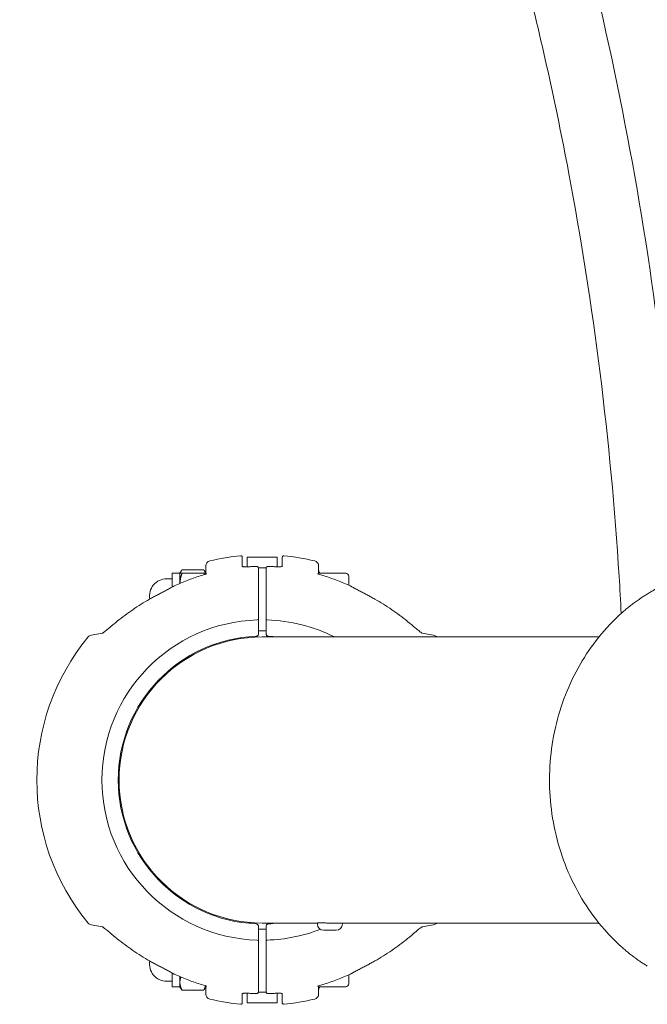
# Model space of a CAD drawing. Extents: x -22412 to -15133, y 10276 to 18264.
# Drawn here: x -20823 to -20572, y 13797 to 14191 of the extents above; entities that cross this region are included whole.
import ezdxf

# ---------------------------------------------------------------- set-up
doc = ezdxf.new("R2010")
doc.units = 0
doc.header["$MEASUREMENT"] = 0

# ---------------------------------------------------------------- blocks, each defined once
blk = doc.blocks.new('zwi')
at = {"color": 0, "linetype": 'Continuous', "lineweight": 0, "extrusion": (2.44929e-16, 1, 0)}
for p, q in [((-74.99, 120.69), (-74.2, 125.16)), ((41.54, 125.16), (42.33, 120.69)), ((-96.73, 92.85), (-96.73, 95.05)), ((64.07, 92.85), (64.07, 95.05)), ((-93.53, 92.85), (-98.93, 92.85)), ((-98.93, 89.72), (-98.93, 92.85)), ((-93.43, 92.85), (-93.53, 92.85)), ((66.27, 92.85), (60.77, 92.85)), ((66.27, 89.72), (66.27, 92.85)), ((-100.25, 80.15), (-100.25, 88.92)), ((-98.93, 89.72), (-99.75, 89.25)), ((-98.93, 89.72), (-97.17, 89.72)), ((-97.17, 89.72), (-94.89, 89.72)), ((62.23, 89.72), (66.27, 89.72)), ((66.27, 89.72), (67.09, 89.25)), ((66.27, 80.15), (66.27, 88.92)), ((67.6, 80.15), (67.6, 88.92)), ((-101.91, 79.35), (-98.55, 79.35)), ((-98.93, 79.35), (-99.75, 79.82)), ((65.9, 79.35), (69.25, 79.35)), ((66.67, 79.58), (67.09, 79.82)), ((-101.69, 64.85), (-105.42, 64.85)), ((72.77, 64.85), (69.03, 64.85)), ((-105.31, 62.85), (-101.49, 62.85)), ((-105.31, 62.85), (-105.31, 50.85)), ((-73.33, 61.85), (-73.61, 61.85)), ((-73.33, 60.99), (-73.33, 61.85)), ((68.84, 62.85), (72.65, 62.85)), ((72.65, 62.85), (72.65, 50.85)), ((-101.09, 55.34), (-101.09, 58.36)), ((-100.83, 58.35), (-100.99, 58.35)), ((-100.99, 55.35), (-100.83, 55.35)), ((-85.24, 58.35), (-81.3, 58.35)), ((-81.3, 55.35), (-85.24, 55.35)), ((-77.3, 58.35), (-74.8, 58.35)), ((-74.8, 55.35), (-77.3, 55.35)), ((-75.93, 58.35), (-75.93, 55.35)), ((-73.48, 56.85), (-73.48, 34.82)), ((40.82, -77.57), (40.82, 56.85)), ((42.14, 58.35), (44.64, 58.35)), ((44.64, 55.35), (42.14, 55.35)), ((43.27, 55.35), (43.27, 58.35)), ((48.64, 58.35), (52.58, 58.35)), ((52.58, 55.35), (48.64, 55.35)), ((68.33, 58.35), (68.17, 58.35)), ((68.17, 55.35), (68.33, 55.35)), ((68.43, 58.36), (68.43, 55.34)), ((-73.48, 51.85), (-73.61, 51.85)), ((-105.42, 48.85), (-101.69, 48.85)), ((-101.49, 50.85), (-105.31, 50.85)), ((72.65, 50.85), (68.84, 50.85)), ((69.03, 48.85), (72.77, 48.85)), ((-98.55, 34.35), (-101.91, 34.35)), ((-98.93, 23.55), (-98.93, 34.35)), ((-76.35, 29.27), (-76.35, 32.32)), ((-73.35, 34.82), (-73.85, 34.82)), ((-73.35, 33.24), (-73.35, 34.82)), ((69.25, 34.35), (65.9, 34.35)), ((66.27, 23.55), (66.27, 34.35)), ((-76.35, 27.32), (-76.35, 29.27)), ((-73.48, 30.46), (-73.48, 29.99)), ((-73.48, 29.65), (-73.48, 22.48)), ((-73.48, 24.82), (-73.85, 24.82)), ((-94.17, 22.35), (-97.73, 22.35)), ((-73.48, 22.09), (-73.48, -77.57)), ((65.07, 22.35), (61.51, 22.35)), ((-74.2, -11.46), (-74.99, -6.99)), ((42.33, -6.99), (41.54, -11.46))]:
    blk.add_line(p, q, dxfattribs=at)
at = {"color": 0, "linetype": 'Continuous', "lineweight": 0, "extrusion": (0, 0, -1)}
for centre, radius, start, end in [((16.33, 56.85), 90, 50.5609, 129.4391), ((72.23, 124.81), 2, 10, 50.5609), ((-39.57, 124.81), 2, 129.4391, 170), ((16.33, 56.85), 64, 1.7769, 178.2231), ((16.33, 56.85), 57.5, 2.4493, 177.5507), ((16.33, 56.85), 57.15, 0, 180), ((89.93, 95.05), 6.8, 0, 100.9158), ((-57.27, 95.05), 6.8, 79.0842, 180), ((92.06, 91.15), 2, 24.8382, 27.4774), ((-59.4, 91.15), 2, 152.5226, 155.1618), ((101.91, 77.35), 2, 13.4711, 90), ((100.26, 81.35), 2, 242.1979, 270), ((-67.6, 81.35), 2, 270, 311.7868), ((-69.25, 77.35), 2, 90, 166.5289), ((16.33, 56.85), 90, 5.4497, 13.4711), ((16.33, 56.85), 90, 166.5289, 174.5503), ((105.42, 65.35), 0.5, 270, 5.4497), ((-72.77, 65.35), 0.5, 174.5503, 270), ((103.5, 62.85), 2, 181.6268, 183.6132), ((80.8, 54.85), 0.5, 90, 178.2231), ((-48.14, 58.85), 0.5, 270, 358.2231), ((16.33, 56.85), 64, 338.7421, 358.2231), ((16.33, 56.85), 57.5, 353.675, 357.5507), ((16.33, 56.85), 64, 181.7769, 206.7513), ((16.33, 56.85), 57.5, 182.4493, 186.325), ((105.42, 48.35), 0.5, 354.5503, 90), ((16.33, 56.85), 90, 346.5289, 354.5503), ((-70.84, 50.85), 2, 1.6268, 3.6132), ((16.33, 56.85), 90, 185.4497, 193.4711), ((-72.77, 48.35), 0.5, 90, 185.4497), ((101.91, 36.35), 2, 270, 346.5289), ((-69.25, 36.35), 2, 193.4711, 270), ((100.26, 32.35), 2, 90, 131.7868), ((73.85, 32.32), 2.5, 0, 90), ((-67.6, 32.35), 2, 48.2132, 90), ((73.85, 27.32), 2.5, 270, 0), ((97.73, 23.55), 1.2, 270, 360), ((92.06, 22.55), 2, 332.5226, 335.1618), ((-59.4, 22.55), 2, 204.8382, 207.4774), ((-65.07, 23.55), 1.2, 180, 270), ((72.23, -11.11), 2, 309.4391, 350), ((-39.57, -11.11), 2, 190, 230.5609), ((16.33, 56.85), 90, 309.42, 309.4391), ((16.33, 56.85), 90, 230.5609, 230.58), ((16.33, -147.05), 90, 42.504, 45.3982), ((16.33, -147.05), 90, 134.6018, 137.496)]:
    blk.add_arc(centre, radius, start, end, dxfattribs=at)
at = {"color": 0, "linetype": 'Continuous', "lineweight": 0}
for centre, radius, start, end in [((70.84, 62.85), 2, 181.6268, 183.6132), ((-80.8, 58.85), 0.5, 270, 358.2231), ((48.14, 54.85), 0.5, 90, 178.2231), ((-103.5, 50.85), 2, 1.6268, 3.6132)]:
    blk.add_arc(centre, radius, start, end, dxfattribs=at)
for centre, major_axis, start_param, end_param in [((-24.97, 57.34), (-77.35, 0.19), -0.497911, -0.477603), ((-7.7, 57.34), (-77.36, -0.19), -2.663991, -2.643685), ((-24.96, 56.36), (77.36, 0.19), -2.663991, -2.643685), ((-7.69, 56.35), (77.35, -0.19), -0.497911, -0.477603)]:
    blk.add_ellipse(centre, major_axis=major_axis, ratio=0.985618, start_param=start_param, end_param=end_param, dxfattribs=at)
at = {"color": 0, "linetype": 'Continuous', "lineweight": 0, "extrusion": (0, 0, -1)}
blk.add_ellipse((-7.74, 1387.7), major_axis=(0, -1500), ratio=0.942502, start_param=-0.2932, end_param=-0.052561, dxfattribs=at)
at = {"color": 0, "linetype": 'Continuous', "lineweight": 0}
for points, knots in [([(-77.16, 117.88), (-76.93, 118.14), (-76.7, 118.41), (-76.27, 118.93), (-76.06, 119.18), (-75.68, 119.67), (-75.5, 119.9), (-75.28, 120.22), (-75.21, 120.32), (-75.11, 120.48), (-75.07, 120.54), (-75.02, 120.63), (-75, 120.67), (-74.98, 120.71), (-74.97, 120.72), (-74.97, 120.73), (-74.97, 120.74), (-74.97, 120.74)], [0, 0, 0, 0, 0.112367, 0.112367, 0.2247339, 0.2247339, 0.3371009, 0.3371009, 0.3932843, 0.3932843, 0.438815, 0.438815, 0.4703749, 0.4703749, 0.4932535, 0.4932535, 0.5070891, 0.5070891, 0.5070891, 0.5070891]), ([(42.31, 120.74), (42.31, 120.74), (42.31, 120.73), (42.33, 120.7), (42.34, 120.67), (42.4, 120.56), (42.45, 120.48), (42.61, 120.23), (42.74, 120.05), (43.04, 119.64), (43.23, 119.39), (43.64, 118.89), (43.86, 118.63), (44.22, 118.2), (44.36, 118.04), (44.5, 117.88)], [0.0547354, 0.0547354, 0.0547354, 0.0547354, 0.0763463, 0.0763463, 0.1149916, 0.1149916, 0.1735208, 0.1735208, 0.2679392, 0.2679392, 0.3802594, 0.3802594, 0.4925796, 0.4925796, 0.5616011, 0.5616011, 0.5616011, 0.5616011]), ([(-77.16, 117.88), (-78.02, 116.9), (-78.86, 115.89), (-80.51, 113.85), (-81.31, 112.81), (-82.88, 110.7), (-83.64, 109.63), (-85.13, 107.44), (-85.85, 106.34), (-87.26, 104.09), (-87.94, 102.95), (-88.6, 101.8)], [3.9819876, 3.9819876, 3.9819876, 3.9819876, 4.0275754, 4.0275754, 4.0731633, 4.0731633, 4.1187511, 4.1187511, 4.1643389, 4.1643389, 4.2099267, 4.2099267, 4.2099267, 4.2099267]), ([(55.94, 101.8), (55.28, 102.95), (54.6, 104.09), (53.2, 106.34), (52.47, 107.44), (50.98, 109.63), (50.22, 110.7), (48.65, 112.81), (47.85, 113.85), (46.2, 115.89), (45.36, 116.9), (44.5, 117.88)], [2.0732586, 2.0732586, 2.0732586, 2.0732586, 2.1188464, 2.1188464, 2.1644342, 2.1644342, 2.2100221, 2.2100221, 2.2556099, 2.2556099, 2.3011977, 2.3011977, 2.3011977, 2.3011977]), ([(-88.6, 101.8), (-88.75, 101.54), (-88.89, 101.28), (-89.18, 100.77), (-89.32, 100.51), (-89.61, 99.99), (-89.75, 99.73), (-90.03, 99.21), (-90.17, 98.94), (-90.44, 98.42), (-90.58, 98.15), (-90.71, 97.89)], [0, 0, 0, 0, 0.0873037, 0.0873037, 0.1746074, 0.1746074, 0.2619112, 0.2619112, 0.3492149, 0.3492149, 0.4365186, 0.4365186, 0.4365186, 0.4365186]), ([(58.05, 97.89), (57.92, 98.15), (57.78, 98.42), (57.51, 98.94), (57.37, 99.21), (57.09, 99.73), (56.95, 99.99), (56.66, 100.51), (56.52, 100.77), (56.23, 101.28), (56.09, 101.54), (55.94, 101.8)], [1.8099807, 1.8099807, 1.8099807, 1.8099807, 1.8972844, 1.8972844, 1.9845882, 1.9845882, 2.0718919, 2.0718919, 2.1591956, 2.1591956, 2.2464993, 2.2464993, 2.2464993, 2.2464993]), ([(-92.84, 93.92), (-92.7, 94.18), (-92.55, 94.45), (-92.26, 94.97), (-92.12, 95.24), (-91.83, 95.77), (-91.69, 96.03), (-91.41, 96.56), (-91.26, 96.83), (-90.99, 97.36), (-90.85, 97.63), (-90.71, 97.89)], [-0.457313, -0.457313, -0.457313, -0.457313, -0.3658504, -0.3658504, -0.2743878, -0.2743878, -0.1829252, -0.1829252, -0.0914626, -0.0914626, 0, 0, 0, 0]), ([(58.05, 97.89), (58.19, 97.63), (58.33, 97.36), (58.61, 96.83), (58.75, 96.56), (59.03, 96.03), (59.17, 95.77), (59.46, 95.24), (59.6, 94.97), (59.89, 94.45), (60.04, 94.18), (60.18, 93.92)], [-0.457313, -0.457313, -0.457313, -0.457313, -0.3658504, -0.3658504, -0.2743878, -0.2743878, -0.1829252, -0.1829252, -0.0914626, -0.0914626, 0, 0, 0, 0]), ([(-93.88, 91.99), (-94.27, 91.15), (-94.64, 90.3), (-95.36, 88.59), (-95.71, 87.74), (-96.38, 86.01), (-96.7, 85.14), (-97.31, 83.39), (-97.6, 82.51), (-98.15, 80.74), (-98.42, 79.85), (-98.66, 78.96)], [5.8498076, 5.8498076, 5.8498076, 5.8498076, 5.8823495, 5.8823495, 5.9148914, 5.9148914, 5.9474334, 5.9474334, 5.9799753, 5.9799753, 6.0125172, 6.0125172, 6.0125172, 6.0125172]), ([(-93.58, 92.56), (-93.6, 92.52), (-93.62, 92.49), (-93.65, 92.43), (-93.67, 92.39), (-93.7, 92.33), (-93.72, 92.3), (-93.75, 92.23), (-93.77, 92.2), (-93.8, 92.14), (-93.82, 92.1), (-93.84, 92.07)], [5.803491029, 5.803491029, 5.803491029, 5.803491029, 5.804763445, 5.804763445, 5.80603586, 5.80603586, 5.807308276, 5.807308276, 5.808580692, 5.808580692, 5.809853108, 5.809853108, 5.809853108, 5.809853108]), ([(61.18, 92.07), (61.16, 92.1), (61.14, 92.14), (61.11, 92.2), (61.09, 92.23), (61.06, 92.3), (61.04, 92.33), (61.01, 92.39), (60.99, 92.43), (60.96, 92.49), (60.94, 92.52), (60.92, 92.56)], [3.614924853, 3.614924853, 3.614924853, 3.614924853, 3.616197269, 3.616197269, 3.617469685, 3.617469685, 3.6187421, 3.6187421, 3.620014516, 3.620014516, 3.621286932, 3.621286932, 3.621286932, 3.621286932]), ([(66.01, 78.96), (65.76, 79.85), (65.5, 80.74), (64.94, 82.51), (64.65, 83.39), (64.04, 85.14), (63.72, 86.01), (63.05, 87.74), (62.71, 88.59), (61.98, 90.3), (61.61, 91.15), (61.22, 91.99)], [3.4122608, 3.4122608, 3.4122608, 3.4122608, 3.4448027, 3.4448027, 3.4773446, 3.4773446, 3.5098865, 3.5098865, 3.5424284, 3.5424284, 3.5749704, 3.5749704, 3.5749704, 3.5749704]), ([(-101.49, 63.87), (-101.5, 64.03), (-101.52, 64.18), (-101.56, 64.44), (-101.59, 64.56), (-101.64, 64.74), (-101.67, 64.82), (-101.71, 64.89), (-101.73, 64.91), (-101.73, 64.91)], [0, 0, 0, 0, 0.0564327, 0.0564327, 0.1128653, 0.1128653, 0.169298, 0.169298, 0.2097973, 0.2097973, 0.2097973, 0.2097973]), ([(-101.49, 63.87), (-101.5, 64.03), (-101.52, 64.18), (-101.56, 64.44), (-101.59, 64.56), (-101.64, 64.74), (-101.67, 64.81), (-101.69, 64.85)], [0, 0, 0, 0, 0.0564327, 0.0564327, 0.1128653, 0.1128653, 0.1644718, 0.1644718, 0.1644718, 0.1644718]), ([(-101.5, 62.79), (-101.49, 62.87), (-101.49, 62.94), (-101.48, 63.09), (-101.48, 63.17), (-101.47, 63.31), (-101.47, 63.39), (-101.47, 63.53), (-101.48, 63.6), (-101.48, 63.74), (-101.48, 63.81), (-101.49, 63.87)], [1.4794076, 1.4794076, 1.4794076, 1.4794076, 1.5032191, 1.5032191, 1.5270306, 1.5270306, 1.5508422, 1.5508422, 1.5746537, 1.5746537, 1.5984653, 1.5984653, 1.5984653, 1.5984653]), ([(68.84, 62.79), (68.83, 62.87), (68.83, 62.94), (68.82, 63.09), (68.82, 63.16), (68.81, 63.31), (68.81, 63.39), (68.82, 63.53), (68.82, 63.6), (68.82, 63.74), (68.83, 63.81), (68.83, 63.87)], [-0.1186059, -0.1186059, -0.1186059, -0.1186059, -0.0948847, -0.0948847, -0.0711636, -0.0711636, -0.0474424, -0.0474424, -0.0237212, -0.0237212, 0, 0, 0, 0]), ([(69.07, 64.91), (69.07, 64.91), (69.06, 64.9), (69.04, 64.87), (69.02, 64.83), (68.97, 64.71), (68.94, 64.61), (68.89, 64.38), (68.87, 64.25), (68.84, 64.03), (68.84, 63.95), (68.83, 63.87)], [0.0723659, 0.0723659, 0.0723659, 0.0723659, 0.0956453, 0.0956453, 0.1408144, 0.1408144, 0.1969677, 0.1969677, 0.2534003, 0.2534003, 0.2821633, 0.2821633, 0.2821633, 0.2821633]), ([(68.9, 64.42), (68.92, 64.51), (68.94, 64.58), (68.98, 64.74), (69.01, 64.81), (69.03, 64.85)], [0.07316745, 0.07316745, 0.07316745, 0.07316745, 0.11286532, 0.11286532, 0.16447179, 0.16447179, 0.16447179, 0.16447179]), ([(68.9, 64.42), (68.92, 64.51), (68.94, 64.58), (68.98, 64.74), (69.01, 64.81), (69.03, 64.85)], [0.07316745, 0.07316745, 0.07316745, 0.07316745, 0.11286532, 0.11286532, 0.16447179, 0.16447179, 0.16447179, 0.16447179]), ([(-101.5, 62.72), (-101.52, 62.5), (-101.53, 62.27), (-101.55, 61.82), (-101.57, 61.6), (-101.59, 61.15), (-101.6, 60.93), (-101.61, 60.48), (-101.62, 60.25), (-101.64, 59.8), (-101.64, 59.58), (-101.65, 59.35)], [6.22013328, 6.22013328, 6.22013328, 6.22013328, 6.22804216, 6.22804216, 6.23595105, 6.23595105, 6.24385994, 6.24385994, 6.25176883, 6.25176883, 6.25967771, 6.25967771, 6.25967771, 6.25967771]), ([(-100.99, 58.35), (-101.05, 58.35), (-101.12, 58.36), (-101.23, 58.4), (-101.28, 58.43), (-101.38, 58.5), (-101.42, 58.54), (-101.5, 58.64), (-101.52, 58.69), (-101.58, 58.82), (-101.6, 58.88), (-101.63, 59.02), (-101.64, 59.09), (-101.65, 59.22), (-101.65, 59.29), (-101.65, 59.35)], [0, 0, 0, 0, 0.00604822, 0.00604822, 0.01253216, 0.01253216, 0.02074146, 0.02074146, 0.03304247, 0.03304247, 0.04890103, 0.04890103, 0.0647596, 0.0647596, 0.07929282, 0.07929282, 0.07929282, 0.07929282]), ([(-74.78, 58.35), (-74.7, 58.35), (-74.63, 58.36), (-74.46, 58.39), (-74.36, 58.44), (-74.16, 58.55), (-74.07, 58.63), (-73.9, 58.84), (-73.84, 58.97), (-73.79, 59.17), (-73.78, 59.24), (-73.78, 59.31)], [0, 0, 0, 0, 0.01062764, 0.01062764, 0.02763186, 0.02763186, 0.04973735, 0.04973735, 0.07847448, 0.07847448, 0.09305528, 0.09305528, 0.09305528, 0.09305528]), ([(41.12, 59.31), (41.12, 59.18), (41.15, 59.05), (41.25, 58.84), (41.3, 58.76), (41.37, 58.69), (41.43, 58.62), (41.49, 58.56), (41.72, 58.42), (41.91, 58.35), (42.12, 58.35)], [-0.00044619, -0.00044619, -0.00044619, -0.00044619, 0.02670803, 0.02670803, 0.04608145, 0.04608145, 0.04608145, 0.06222904, 0.06222904, 0.09260909, 0.09260909, 0.09260909, 0.09260909]), ([(68.99, 59.35), (68.99, 59.28), (68.99, 59.21), (68.98, 59.07), (68.97, 59), (68.94, 58.87), (68.91, 58.8), (68.85, 58.66), (68.81, 58.59), (68.68, 58.46), (68.61, 58.41), (68.46, 58.36), (68.4, 58.35), (68.33, 58.35)], [0, 0, 0, 0, 0.01583532, 0.01583532, 0.03167065, 0.03167065, 0.04750597, 0.04750597, 0.06334129, 0.06334129, 0.07289077, 0.07289077, 0.07917661, 0.07917661, 0.07917661, 0.07917661]), ([(68.99, 59.35), (68.98, 59.58), (68.98, 59.8), (68.96, 60.25), (68.96, 60.48), (68.94, 60.93), (68.93, 61.15), (68.91, 61.6), (68.9, 61.82), (68.87, 62.27), (68.86, 62.5), (68.84, 62.72)], [3.16510025, 3.16510025, 3.16510025, 3.16510025, 3.17300913, 3.17300913, 3.18091802, 3.18091802, 3.18882691, 3.18882691, 3.1967358, 3.1967358, 3.20464468, 3.20464468, 3.20464468, 3.20464468]), ([(-101.65, 54.35), (-101.65, 54.42), (-101.65, 54.49), (-101.64, 54.63), (-101.62, 54.7), (-101.59, 54.83), (-101.57, 54.9), (-101.51, 55.04), (-101.47, 55.11), (-101.33, 55.24), (-101.27, 55.29), (-101.12, 55.34), (-101.06, 55.35), (-100.99, 55.35)], [0, 0, 0, 0, 0.01583532, 0.01583532, 0.03167065, 0.03167065, 0.04750597, 0.04750597, 0.06334129, 0.06334129, 0.07289077, 0.07289077, 0.07917661, 0.07917661, 0.07917661, 0.07917661]), ([(-100.83, 58.35), (-100.48, 58.35), (-100.03, 58.35), (-98.62, 58.35), (-97.53, 58.35), (-95.14, 58.35), (-93.89, 58.35), (-90.81, 58.35), (-88.9, 58.35), (-86.39, 58.35), (-85.81, 58.35), (-85.24, 58.35)], [0, 0, 0, 0, 0.318667, 0.318667, 0.828533, 0.828533, 1.273885, 1.273885, 1.858258, 1.858258, 2.029812, 2.029812, 2.029812, 2.029812]), ([(-85.24, 55.35), (-86.31, 55.35), (-87.39, 55.35), (-90.15, 55.35), (-91.77, 55.35), (-94.6, 55.35), (-95.82, 55.35), (-98.26, 55.35), (-99.4, 55.35), (-100.45, 55.35), (-100.65, 55.35), (-100.83, 55.35)], [0, 0, 0, 0, 0.320904, 0.320904, 0.834349, 0.834349, 1.283157, 1.283157, 1.867262, 1.867262, 2.029699, 2.029699, 2.029699, 2.029699]), ([(-81.3, 58.35), (-81.27, 58.35), (-81.23, 58.35), (-81.15, 58.35), (-81.1, 58.35), (-81, 58.35), (-80.94, 58.35), (-80.85, 58.35), (-80.81, 58.35), (-80.8, 58.35), (-80.8, 58.35), (-80.8, 58.35)], [0, 0, 0, 0, 0.00968557, 0.00968557, 0.02518247, 0.02518247, 0.04532845, 0.04532845, 0.07151821, 0.07151821, 0.07815593, 0.07815593, 0.07815593, 0.07815593]), ([(-80.8, 55.35), (-80.8, 55.35), (-80.8, 55.35), (-80.82, 55.35), (-80.84, 55.35), (-80.89, 55.35), (-80.94, 55.35), (-81.06, 55.35), (-81.14, 55.35), (-81.25, 55.35), (-81.28, 55.35), (-81.3, 55.35)], [0, 0, 0, 0, 0.00967209, 0.00967209, 0.02514744, 0.02514744, 0.04526539, 0.04526539, 0.07141873, 0.07141873, 0.07815628, 0.07815628, 0.07815628, 0.07815628]), ([(-80.8, 58.35), (-80.8, 58.35), (-80.78, 58.35), (-80.66, 58.35), (-80.54, 58.35), (-80.16, 58.35), (-79.9, 58.35), (-79.24, 58.35), (-78.83, 58.35), (-78.03, 58.35), (-77.67, 58.35), (-77.3, 58.35)], [0, 0, 0, 0, 0.0676791, 0.0676791, 0.1759656, 0.1759656, 0.2973191, 0.2973191, 0.4364864, 0.4364864, 0.5471074, 0.5471074, 0.5471074, 0.5471074]), ([(-77.3, 55.35), (-77.52, 55.35), (-77.75, 55.35), (-78.33, 55.35), (-78.68, 55.35), (-79.35, 55.35), (-79.67, 55.35), (-80.25, 55.35), (-80.48, 55.35), (-80.74, 55.35), (-80.8, 55.35), (-80.8, 55.35)], [0, 0, 0, 0, 0.0678247, 0.0678247, 0.1763442, 0.1763442, 0.2978324, 0.2978324, 0.437185, 0.437185, 0.5470967, 0.5470967, 0.5470967, 0.5470967]), ([(-74.8, 58.35), (-74.79, 58.35), (-74.79, 58.35), (-74.78, 58.35), (-74.78, 58.35), (-74.78, 58.35)], [0, 0, 0, 0, 0.000962437, 0.000962437, 0.001924874, 0.001924874, 0.001924874, 0.001924874]), ([(-74.78, 55.35), (-74.78, 55.35), (-74.78, 55.35), (-74.79, 55.35), (-74.79, 55.35), (-74.8, 55.35)], [0, 0, 0, 0, 0.000962437, 0.000962437, 0.001924874, 0.001924874, 0.001924874, 0.001924874]), ([(-73.78, 54.39), (-73.78, 54.52), (-73.81, 54.65), (-73.91, 54.85), (-73.96, 54.94), (-74.03, 55.01), (-74.08, 55.08), (-74.15, 55.14), (-74.38, 55.28), (-74.57, 55.35), (-74.78, 55.35)], [-0.00044619, -0.00044619, -0.00044619, -0.00044619, 0.02670803, 0.02670803, 0.04608145, 0.04608145, 0.04608145, 0.06222904, 0.06222904, 0.09260909, 0.09260909, 0.09260909, 0.09260909]), ([(42.12, 55.35), (42.05, 55.35), (41.98, 55.34), (41.8, 55.3), (41.7, 55.26), (41.5, 55.15), (41.41, 55.06), (41.24, 54.86), (41.18, 54.73), (41.13, 54.53), (41.12, 54.46), (41.12, 54.39)], [0, 0, 0, 0, 0.01062764, 0.01062764, 0.02763186, 0.02763186, 0.04973735, 0.04973735, 0.07847448, 0.07847448, 0.09305528, 0.09305528, 0.09305528, 0.09305528]), ([(42.12, 58.35), (42.12, 58.35), (42.12, 58.35), (42.13, 58.35), (42.13, 58.35), (42.14, 58.35)], [0, 0, 0, 0, 0.000962437, 0.000962437, 0.001924874, 0.001924874, 0.001924874, 0.001924874]), ([(42.14, 55.35), (42.13, 55.35), (42.13, 55.35), (42.12, 55.35), (42.12, 55.35), (42.12, 55.35)], [0, 0, 0, 0, 0.000962437, 0.000962437, 0.001924874, 0.001924874, 0.001924874, 0.001924874]), ([(44.64, 58.35), (44.86, 58.35), (45.09, 58.35), (45.67, 58.35), (46.02, 58.35), (46.69, 58.35), (47.01, 58.35), (47.59, 58.35), (47.82, 58.35), (48.08, 58.35), (48.14, 58.35), (48.14, 58.35)], [0, 0, 0, 0, 0.0678247, 0.0678247, 0.1763442, 0.1763442, 0.2978324, 0.2978324, 0.4371849, 0.4371849, 0.5470967, 0.5470967, 0.5470967, 0.5470967]), ([(48.14, 55.35), (48.14, 55.35), (48.12, 55.35), (48, 55.35), (47.88, 55.35), (47.5, 55.35), (47.24, 55.35), (46.59, 55.35), (46.17, 55.35), (45.38, 55.35), (45.01, 55.35), (44.64, 55.35)], [0, 0, 0, 0, 0.0676791, 0.0676791, 0.1759656, 0.1759656, 0.2973191, 0.2973191, 0.4364865, 0.4364865, 0.5471074, 0.5471074, 0.5471074, 0.5471074]), ([(48.14, 58.35), (48.14, 58.35), (48.14, 58.35), (48.16, 58.35), (48.18, 58.35), (48.24, 58.35), (48.28, 58.35), (48.4, 58.35), (48.49, 58.35), (48.6, 58.35), (48.62, 58.35), (48.64, 58.35)], [0, 0, 0, 0, 0.00967209, 0.00967209, 0.02514744, 0.02514744, 0.04526539, 0.04526539, 0.07141873, 0.07141873, 0.07815628, 0.07815628, 0.07815628, 0.07815628]), ([(48.64, 55.35), (48.61, 55.35), (48.58, 55.35), (48.49, 55.35), (48.44, 55.35), (48.34, 55.35), (48.29, 55.35), (48.19, 55.35), (48.16, 55.35), (48.14, 55.35), (48.14, 55.35), (48.14, 55.35)], [0, 0, 0, 0, 0.00968557, 0.00968557, 0.02518247, 0.02518247, 0.04532845, 0.04532845, 0.07151821, 0.07151821, 0.07815593, 0.07815593, 0.07815593, 0.07815593]), ([(52.58, 58.35), (53.65, 58.35), (54.73, 58.35), (57.49, 58.35), (59.11, 58.35), (61.94, 58.35), (63.16, 58.35), (65.6, 58.35), (66.74, 58.35), (67.79, 58.35), (67.99, 58.35), (68.17, 58.35)], [0, 0, 0, 0, 0.320903, 0.320903, 0.834348, 0.834348, 1.283156, 1.283156, 1.867261, 1.867261, 2.029699, 2.029699, 2.029699, 2.029699]), ([(68.17, 55.35), (67.82, 55.35), (67.37, 55.35), (65.96, 55.35), (64.88, 55.35), (62.49, 55.35), (61.23, 55.35), (58.15, 55.35), (56.24, 55.35), (53.73, 55.35), (53.16, 55.35), (52.58, 55.35)], [0, 0, 0, 0, 0.318667, 0.318667, 0.828534, 0.828534, 1.273886, 1.273886, 1.858259, 1.858259, 2.029812, 2.029812, 2.029812, 2.029812]), ([(68.33, 55.35), (68.4, 55.35), (68.46, 55.34), (68.57, 55.3), (68.62, 55.27), (68.72, 55.2), (68.76, 55.16), (68.84, 55.06), (68.87, 55.01), (68.92, 54.88), (68.94, 54.82), (68.97, 54.68), (68.98, 54.61), (68.99, 54.48), (68.99, 54.41), (68.99, 54.35)], [0, 0, 0, 0, 0.00604822, 0.00604822, 0.01253216, 0.01253216, 0.02074146, 0.02074146, 0.03304247, 0.03304247, 0.04890103, 0.04890103, 0.0647596, 0.0647596, 0.07929282, 0.07929282, 0.07929282, 0.07929282]), ([(-101.65, 54.35), (-101.64, 54.12), (-101.64, 53.9), (-101.62, 53.45), (-101.61, 53.22), (-101.6, 52.77), (-101.59, 52.55), (-101.57, 52.1), (-101.55, 51.87), (-101.53, 51.42), (-101.52, 51.2), (-101.5, 50.98)], [0.02350759, 0.02350759, 0.02350759, 0.02350759, 0.03141648, 0.03141648, 0.03932537, 0.03932537, 0.04723426, 0.04723426, 0.05514314, 0.05514314, 0.06305203, 0.06305203, 0.06305203, 0.06305203]), ([(68.84, 50.98), (68.86, 51.2), (68.87, 51.42), (68.9, 51.87), (68.91, 52.1), (68.93, 52.55), (68.94, 52.77), (68.96, 53.22), (68.96, 53.45), (68.98, 53.9), (68.98, 54.12), (68.99, 54.35)], [3.07854062, 3.07854062, 3.07854062, 3.07854062, 3.08644951, 3.08644951, 3.0943584, 3.0943584, 3.10226729, 3.10226729, 3.11017617, 3.11017617, 3.11808506, 3.11808506, 3.11808506, 3.11808506]), ([(-101.73, 48.79), (-101.73, 48.79), (-101.72, 48.8), (-101.7, 48.83), (-101.68, 48.87), (-101.63, 48.99), (-101.6, 49.09), (-101.55, 49.31), (-101.53, 49.45), (-101.5, 49.67), (-101.49, 49.75), (-101.49, 49.83)], [0.0723659, 0.0723659, 0.0723659, 0.0723659, 0.0956453, 0.0956453, 0.1408144, 0.1408144, 0.1969677, 0.1969677, 0.2534003, 0.2534003, 0.2821633, 0.2821633, 0.2821633, 0.2821633]), ([(-101.56, 49.28), (-101.58, 49.19), (-101.6, 49.11), (-101.64, 48.96), (-101.67, 48.89), (-101.69, 48.85)], [0.07316746, 0.07316746, 0.07316746, 0.07316746, 0.11286532, 0.11286532, 0.16447179, 0.16447179, 0.16447179, 0.16447179]), ([(-101.56, 49.28), (-101.58, 49.19), (-101.6, 49.11), (-101.64, 48.96), (-101.67, 48.89), (-101.69, 48.85)], [0.07316745, 0.07316745, 0.07316745, 0.07316745, 0.11286532, 0.11286532, 0.16447179, 0.16447179, 0.16447179, 0.16447179]), ([(-101.5, 50.91), (-101.49, 50.83), (-101.49, 50.76), (-101.48, 50.61), (-101.48, 50.53), (-101.47, 50.39), (-101.47, 50.31), (-101.47, 50.17), (-101.48, 50.1), (-101.48, 49.96), (-101.48, 49.89), (-101.49, 49.83)], [-0.1186059, -0.1186059, -0.1186059, -0.1186059, -0.0948847, -0.0948847, -0.0711636, -0.0711636, -0.0474424, -0.0474424, -0.0237212, -0.0237212, 0, 0, 0, 0]), ([(68.84, 50.91), (68.83, 50.83), (68.83, 50.76), (68.82, 50.61), (68.82, 50.53), (68.81, 50.39), (68.81, 50.31), (68.82, 50.17), (68.82, 50.1), (68.82, 49.96), (68.83, 49.89), (68.83, 49.83)], [1.4794077, 1.4794077, 1.4794077, 1.4794077, 1.5032192, 1.5032192, 1.5270308, 1.5270308, 1.5508423, 1.5508423, 1.5746538, 1.5746538, 1.5984654, 1.5984654, 1.5984654, 1.5984654]), ([(68.83, 49.83), (68.84, 49.67), (68.86, 49.52), (68.9, 49.26), (68.93, 49.14), (68.98, 48.96), (69.01, 48.89), (69.03, 48.85)], [0, 0, 0, 0, 0.0564327, 0.0564327, 0.1128653, 0.1128653, 0.1644718, 0.1644718, 0.1644718, 0.1644718]), ([(68.83, 49.83), (68.84, 49.67), (68.86, 49.52), (68.9, 49.26), (68.93, 49.14), (68.98, 48.95), (69.01, 48.88), (69.05, 48.81), (69.07, 48.79), (69.07, 48.79)], [0, 0, 0, 0, 0.0564327, 0.0564327, 0.1128653, 0.1128653, 0.169298, 0.169298, 0.2097973, 0.2097973, 0.2097973, 0.2097973]), ([(-98.66, 34.74), (-98.42, 33.85), (-98.15, 32.96), (-97.6, 31.19), (-97.31, 30.31), (-96.7, 28.56), (-96.38, 27.69), (-95.71, 25.96), (-95.36, 25.1), (-94.64, 23.4), (-94.27, 22.55), (-93.88, 21.71)], [0.2706681, 0.2706681, 0.2706681, 0.2706681, 0.30321, 0.30321, 0.3357519, 0.3357519, 0.3682939, 0.3682939, 0.4008358, 0.4008358, 0.4333777, 0.4333777, 0.4333777, 0.4333777]), ([(-73.48, 27.11), (-73.5, 27.61), (-73.5, 28.17), (-73.5, 29.33), (-73.49, 30.01), (-73.45, 31.33), (-73.42, 31.96), (-73.38, 32.75), (-73.37, 33), (-73.35, 33.24)], [0.5854002, 0.5854002, 0.5854002, 0.5854002, 0.753787, 0.753787, 0.9422336, 0.9422336, 1.1306801, 1.1306801, 1.2229816, 1.2229816, 1.2229816, 1.2229816]), ([(61.22, 21.71), (61.61, 22.55), (61.98, 23.4), (62.71, 25.1), (63.05, 25.96), (63.72, 27.69), (64.04, 28.56), (64.65, 30.31), (64.94, 31.19), (65.5, 32.96), (65.76, 33.85), (66.01, 34.74)], [2.708215, 2.708215, 2.708215, 2.708215, 2.7407569, 2.7407569, 2.7732988, 2.7732988, 2.8058407, 2.8058407, 2.8383826, 2.8383826, 2.8709245, 2.8709245, 2.8709245, 2.8709245]), ([(-73.47, 30.73), (-73.47, 30.72), (-73.47, 30.71), (-73.47, 30.65), (-73.47, 30.58), (-73.47, 30.41), (-73.48, 30.32), (-73.48, 30.14), (-73.48, 30.05), (-73.48, 29.9), (-73.48, 29.84), (-73.48, 29.75), (-73.48, 29.73), (-73.48, 29.69), (-73.48, 29.68), (-73.48, 29.66), (-73.48, 29.65), (-73.48, 29.65)], [-0.1318325, -0.1318325, -0.1318325, -0.1318325, -0.1265104, -0.1265104, -0.0914273, -0.0914273, -0.0593444, -0.0593444, -0.0315137, -0.0315137, -0.0136909, -0.0136909, -0.0054639, -0.0054639, -0.0022382, -0.0022382, 0, 0, 0, 0]), ([(-73.48, 29.82), (-73.48, 29.85), (-73.48, 29.89), (-73.48, 29.94), (-73.48, 29.95), (-73.48, 29.97), (-73.48, 29.98), (-73.48, 29.99), (-73.48, 30), (-73.48, 30.02), (-73.48, 30.02), (-73.48, 30.05), (-73.48, 30.07), (-73.48, 30.19), (-73.48, 30.29), (-73.48, 30.46), (-73.48, 30.52), (-73.48, 30.58)], [-0.33227535, -0.33227535, -0.33227535, -0.33227535, -0.3217596, -0.3217596, -0.31791499, -0.31791499, -0.3155413, -0.3155413, -0.31338228, -0.31338228, -0.31060717, -0.31060717, -0.3049005, -0.3049005, -0.27216915, -0.27216915, -0.24561573, -0.24561573, -0.24561573, -0.24561573]), ([(-93.84, 21.63), (-93.82, 21.59), (-93.8, 21.56), (-93.77, 21.5), (-93.75, 21.47), (-93.72, 21.4), (-93.7, 21.37), (-93.67, 21.3), (-93.65, 21.27), (-93.62, 21.21), (-93.6, 21.17), (-93.58, 21.14)], [0.473332199, 0.473332199, 0.473332199, 0.473332199, 0.474604615, 0.474604615, 0.475877031, 0.475877031, 0.477149447, 0.477149447, 0.478421863, 0.478421863, 0.479694278, 0.479694278, 0.479694278, 0.479694278]), ([(-90.71, 15.81), (-90.85, 16.07), (-90.99, 16.34), (-91.26, 16.87), (-91.41, 17.13), (-91.69, 17.67), (-91.83, 17.93), (-92.12, 18.46), (-92.26, 18.73), (-92.55, 19.25), (-92.7, 19.52), (-92.84, 19.78)], [-0.457313, -0.457313, -0.457313, -0.457313, -0.3658504, -0.3658504, -0.2743878, -0.2743878, -0.1829252, -0.1829252, -0.0914626, -0.0914626, 0, 0, 0, 0]), ([(-73.48, 22.28), (-73.48, 22.32), (-73.48, 22.36), (-73.48, 22.42), (-73.48, 22.43), (-73.48, 22.45), (-73.48, 22.46), (-73.48, 22.48), (-73.48, 22.48), (-73.48, 22.5), (-73.48, 22.51), (-73.48, 22.54), (-73.48, 22.56), (-73.48, 22.67), (-73.48, 22.77), (-73.48, 22.94), (-73.48, 23.01), (-73.47, 23.15), (-73.47, 23.21), (-73.47, 23.28), (-73.47, 23.29), (-73.47, 23.26), (-73.47, 23.22), (-73.47, 23.1), (-73.47, 23.03), (-73.47, 22.86), (-73.48, 22.77), (-73.48, 22.59), (-73.48, 22.5), (-73.48, 22.34), (-73.48, 22.28), (-73.48, 22.2), (-73.48, 22.17), (-73.48, 22.13), (-73.48, 22.12), (-73.48, 22.1), (-73.48, 22.09), (-73.48, 22.09)], [-0.3345511, -0.3345511, -0.3345511, -0.3345511, -0.3219425, -0.3219425, -0.3179977, -0.3179977, -0.3155776, -0.3155776, -0.3133868, -0.3133868, -0.3105853, -0.3105853, -0.304875, -0.304875, -0.273048, -0.273048, -0.2430873, -0.2430873, -0.2046169, -0.2046169, -0.16497, -0.16497, -0.1272063, -0.1272063, -0.0920712, -0.0920712, -0.0599217, -0.0599217, -0.0319859, -0.0319859, -0.0139006, -0.0139006, -0.0055492, -0.0055492, -0.0022733, -0.0022733, 0, 0, 0, 0]), ([(60.18, 19.78), (60.04, 19.52), (59.89, 19.25), (59.6, 18.73), (59.46, 18.46), (59.17, 17.93), (59.03, 17.67), (58.75, 17.13), (58.61, 16.87), (58.33, 16.34), (58.19, 16.07), (58.05, 15.81)], [-0.457313, -0.457313, -0.457313, -0.457313, -0.3658504, -0.3658504, -0.2743878, -0.2743878, -0.1829252, -0.1829252, -0.0914626, -0.0914626, 0, 0, 0, 0]), ([(60.92, 21.14), (60.94, 21.17), (60.96, 21.21), (60.99, 21.27), (61.01, 21.3), (61.04, 21.37), (61.06, 21.4), (61.09, 21.47), (61.11, 21.5), (61.14, 21.56), (61.16, 21.59), (61.18, 21.63)], [2.661898375, 2.661898375, 2.661898375, 2.661898375, 2.663170791, 2.663170791, 2.664443207, 2.664443207, 2.665715623, 2.665715623, 2.666988038, 2.666988038, 2.668260454, 2.668260454, 2.668260454, 2.668260454]), ([(-90.71, 15.81), (-90.58, 15.54), (-90.44, 15.28), (-90.17, 14.75), (-90.03, 14.49), (-89.75, 13.97), (-89.61, 13.71), (-89.32, 13.19), (-89.18, 12.93), (-88.89, 12.42), (-88.75, 12.16), (-88.6, 11.9)], [1.8099807, 1.8099807, 1.8099807, 1.8099807, 1.8972844, 1.8972844, 1.9845882, 1.9845882, 2.0718919, 2.0718919, 2.1591956, 2.1591956, 2.2464993, 2.2464993, 2.2464993, 2.2464993]), ([(55.94, 11.9), (56.09, 12.16), (56.23, 12.42), (56.52, 12.93), (56.66, 13.19), (56.95, 13.71), (57.09, 13.97), (57.37, 14.49), (57.51, 14.75), (57.78, 15.28), (57.92, 15.54), (58.05, 15.81)], [0, 0, 0, 0, 0.0873037, 0.0873037, 0.1746074, 0.1746074, 0.2619112, 0.2619112, 0.3492149, 0.3492149, 0.4365186, 0.4365186, 0.4365186, 0.4365186]), ([(-88.6, 11.9), (-87.94, 10.75), (-87.26, 9.61), (-85.85, 7.36), (-85.13, 6.25), (-83.64, 4.07), (-82.88, 3), (-81.31, 0.88), (-80.51, -0.16), (-78.86, -2.2), (-78.02, -3.2), (-77.16, -4.18)], [5.2148512, 5.2148512, 5.2148512, 5.2148512, 5.2604391, 5.2604391, 5.3060269, 5.3060269, 5.3516147, 5.3516147, 5.3972025, 5.3972025, 5.4427904, 5.4427904, 5.4427904, 5.4427904]), ([(44.5, -4.18), (45.36, -3.2), (46.2, -2.2), (47.85, -0.16), (48.65, 0.88), (50.22, 3), (50.98, 4.07), (52.47, 6.25), (53.2, 7.36), (54.6, 9.61), (55.28, 10.75), (55.94, 11.9)], [0.840395, 0.840395, 0.840395, 0.840395, 0.8859828, 0.8859828, 0.9315706, 0.9315706, 0.9771584, 0.9771584, 1.0227462, 1.0227462, 1.0683341, 1.0683341, 1.0683341, 1.0683341]), ([(-74.97, -7.04), (-74.97, -7.04), (-74.97, -7.03), (-74.98, -7), (-75, -6.97), (-75.06, -6.86), (-75.11, -6.78), (-75.27, -6.53), (-75.39, -6.35), (-75.7, -5.94), (-75.89, -5.69), (-76.3, -5.19), (-76.51, -4.93), (-76.88, -4.5), (-77.02, -4.34), (-77.16, -4.18)], [0.0547354, 0.0547354, 0.0547354, 0.0547354, 0.0763463, 0.0763463, 0.1149916, 0.1149916, 0.1735208, 0.1735208, 0.2679392, 0.2679392, 0.3802594, 0.3802594, 0.4925796, 0.4925796, 0.5616011, 0.5616011, 0.5616011, 0.5616011]), ([(44.5, -4.18), (44.27, -4.44), (44.04, -4.71), (43.61, -5.23), (43.4, -5.48), (43.02, -5.97), (42.84, -6.2), (42.62, -6.52), (42.55, -6.62), (42.45, -6.78), (42.41, -6.84), (42.36, -6.93), (42.34, -6.97), (42.32, -7.01), (42.32, -7.02), (42.31, -7.04), (42.31, -7.04), (42.31, -7.04)], [0, 0, 0, 0, 0.112367, 0.112367, 0.2247339, 0.2247339, 0.3371009, 0.3371009, 0.3932843, 0.3932843, 0.438815, 0.438815, 0.4703749, 0.4703749, 0.4932535, 0.4932535, 0.5070891, 0.5070891, 0.5070891, 0.5070891]), ([(384.9, -25.29), (358.92, -33.61), (332.71, -41.12), (279.92, -54.51), (253.34, -60.38), (199.9, -70.46), (173.05, -74.66), (119.15, -81.4), (92.11, -83.93), (60.09, -85.93), (55.16, -86.21), (50.22, -86.46)], [5.9899851, 5.9899851, 5.9899851, 5.9899851, 6.0486251, 6.0486251, 6.1072652, 6.1072652, 6.1659052, 6.1659052, 6.2245453, 6.2245453, 6.2352257, 6.2352257, 6.2352257, 6.2352257]), ([(46.87, -82.97), (40.64, -76.83), (33.38, -71.66), (17.36, -63.57), (8.59, -60.7), (-9.57, -57.6), (-18.96, -57.4), (-37.36, -59.72), (-46.37, -62.24), (-63.03, -69.8), (-70.69, -74.81), (-78.06, -81.55), (-78.8, -82.25), (-79.52, -82.97)], [3.874092, 3.874092, 3.874092, 3.874092, 4.194644, 4.194644, 4.522309, 4.522309, 4.853551, 4.853551, 5.185029, 5.185029, 5.513407, 5.513407, 5.550686, 5.550686, 5.550686, 5.550686]), ([(-88.51, -93.56), (-88.15, -93.05), (-87.79, -92.53), (-87.05, -91.52), (-86.67, -91.02), (-85.91, -90.03), (-85.52, -89.54), (-84.73, -88.58), (-84.33, -88.1), (-83.51, -87.16), (-83.1, -86.7), (-82.68, -86.24)], [2.3133713, 2.3133713, 2.3133713, 2.3133713, 2.3378658, 2.3378658, 2.3623603, 2.3623603, 2.3868548, 2.3868548, 2.4113493, 2.4113493, 2.4358438, 2.4358438, 2.4358438, 2.4358438]), ([(50.02, -86.24), (50.44, -86.7), (50.85, -87.16), (51.67, -88.1), (52.07, -88.58), (52.86, -89.54), (53.25, -90.03), (54.01, -91.02), (54.39, -91.52), (55.13, -92.53), (55.49, -93.05), (55.85, -93.56)], [3.8473415, 3.8473415, 3.8473415, 3.8473415, 3.871836, 3.871836, 3.8963305, 3.8963305, 3.920825, 3.920825, 3.9453195, 3.9453195, 3.969814, 3.969814, 3.969814, 3.969814]), ([(-90.64, -96.86), (-90.51, -96.64), (-90.37, -96.41), (-90.09, -95.97), (-89.95, -95.75), (-89.67, -95.3), (-89.53, -95.08), (-89.24, -94.65), (-89.1, -94.43), (-88.8, -94), (-88.66, -93.78), (-88.51, -93.56)], [1.8099807, 1.8099807, 1.8099807, 1.8099807, 1.8972844, 1.8972844, 1.9845882, 1.9845882, 2.0718919, 2.0718919, 2.1591956, 2.1591956, 2.2464993, 2.2464993, 2.2464993, 2.2464993]), ([(55.85, -93.56), (56, -93.78), (56.15, -94), (56.44, -94.43), (56.58, -94.65), (56.87, -95.08), (57.01, -95.3), (57.29, -95.75), (57.43, -95.97), (57.71, -96.41), (57.85, -96.64), (57.98, -96.86)], [0, 0, 0, 0, 0.0873037, 0.0873037, 0.1746074, 0.1746074, 0.2619112, 0.2619112, 0.3492149, 0.3492149, 0.4365186, 0.4365186, 0.4365186, 0.4365186]), ([(59.91, -100.12), (59.85, -100.01), (59.79, -99.9), (59.58, -99.54), (59.43, -99.28), (59.13, -98.78), (58.99, -98.54), (58.7, -98.05), (58.55, -97.81), (58.27, -97.33), (58.12, -97.09), (57.98, -96.86)], [-0.4048295, -0.4048295, -0.4048295, -0.4048295, -0.3658504, -0.3658504, -0.2743878, -0.2743878, -0.1829252, -0.1829252, -0.0914626, -0.0914626, 0, 0, 0, 0])]:
    blk.add_open_spline(points, degree=3, knots=knots, dxfattribs=at)
for points, weights in [([(-97.17, 89.72), (-98.6, 89.72), (-100.25, 88.92)], [1, 1.0379548493, 1]), ([(-100.25, 88.92), (-99.99, 89.1), (-99.75, 89.25)], [1, 1.00865039926, 1.01335772359]), ([(-95.05, 89.33), (-96.15, 89.72), (-97.17, 89.72)], [1.01583044861, 1.02670539339, 1]), ([(66.27, 88.92), (64.11, 89.64), (62.23, 89.71)], [1, 1.03387761478, 1.00727848921]), ([(66.27, 89.72), (66.27, 89.72), (66.27, 88.92)], [1, 1.0379548493, 1]), ([(67.6, 88.92), (66.89, 89.42), (66.27, 89.61)], [1, 1.02367020038, 1.01781698563]), ([(-100.25, 80.15), (-99.33, 79.71), (-98.51, 79.51)], [1, 1.0208008292, 1.01880222679]), ([(-99.75, 79.82), (-99.99, 79.96), (-100.25, 80.15)], [1.01335772359, 1.00865039926, 1]), ([(65.72, 79.98), (65.99, 80.06), (66.27, 80.15)], [1.00757211003, 1.0042654058, 1]), ([(66.27, 80.15), (66.27, 79.35), (66.27, 79.35)], [1, 1.0379548493, 1]), ([(66.64, 79.6), (67.09, 79.79), (67.6, 80.15)], [1.0187137939, 1.01674067866, 1])]:
    blk.add_rational_spline(points, weights, degree=2, dxfattribs=at)
for points in [[(68.83, 63.87), (68.84, 63.99), (68.85, 64.1), (68.86, 64.2)], [(68.83, 63.87), (68.84, 63.99), (68.85, 64.1), (68.86, 64.2)], [(-101.5, 62.79), (-101.5, 62.79), (-101.5, 62.79), (-101.5, 62.79)], [(68.84, 62.79), (68.84, 62.79), (68.84, 62.79), (68.84, 62.79)], [(-101.49, 49.83), (-101.5, 49.71), (-101.51, 49.6), (-101.52, 49.5)], [(-101.49, 49.83), (-101.5, 49.71), (-101.51, 49.6), (-101.52, 49.5)], [(-101.5, 50.91), (-101.5, 50.91), (-101.5, 50.91), (-101.5, 50.91)], [(68.84, 50.91), (68.84, 50.91), (68.84, 50.91), (68.84, 50.91)], [(-73.49, 29.82), (-73.49, 29.61), (-73.49, 29.39), (-73.48, 29.18)]]:
    blk.add_open_spline(points, degree=3, dxfattribs=at)

msp = doc.modelspace()

# ---------------------------------------------------------------- block references
at = {"rotation": 90}
msp.add_blockref('zwi', (-20669.014, 13903.092, -24.859), dxfattribs=at)

doc.saveas('drawing.dxf')
